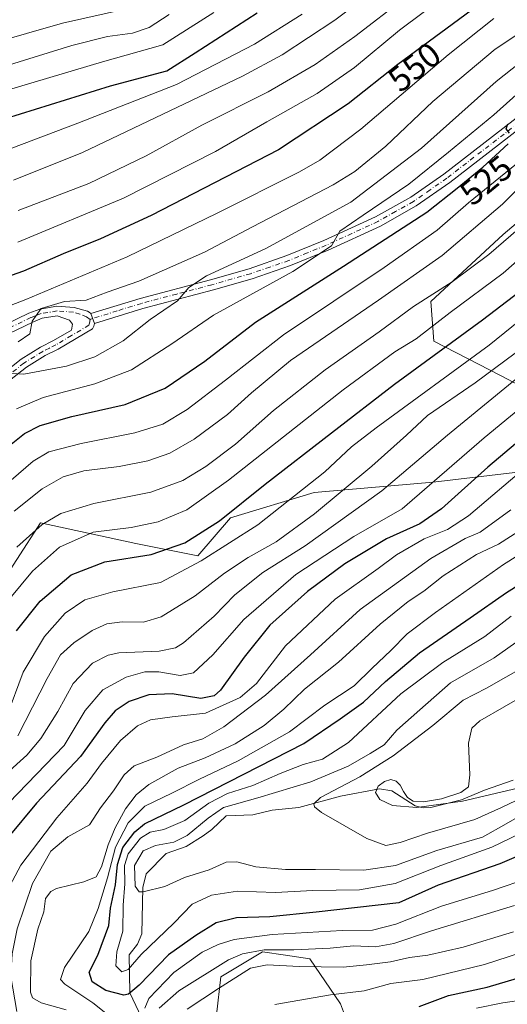
# Model space of a CAD drawing. Units: metres. Extents: x 634213 to 637364, y 4771400 to 4773768.
# Drawn here: x 636568 to 636708, y 4772351 to 4772634 of the extents above; entities that cross this region are included whole.
import ezdxf
from ezdxf.enums import TextEntityAlignment as Align

# ---------------------------------------------------------------- set-up
doc = ezdxf.new("R2010")
doc.units = ezdxf.units.M
doc.header["$MEASUREMENT"] = 0
doc.linetypes.add('DGN Style 4', pattern=[2.6384748266838614, 1.318413404963828, -0.6592067024819142, 0.001648016756204785, -0.6592067024819142])
for name, color, linetype, lineweight in [('Arbolado forestal CxS', 92, 'Continuous', 0), ('Corriente natural lineal', 142, 'Continuous', 13), ('Curva de nivel maestra', 30, 'Continuous', 30), ('Curva de nivel normal', 30, 'Continuous', 0), ('Pastizal CxS', 92, 'Continuous', 0), ('Pista no pavimentada Cxs', 111, 'Continuous', 0), ('Pista no pavimentada eje', 91, 'DGN Style 4', 0), ('Pista pavimentada Cxs', 135, 'Continuous', 0), ('Pista pavimentada eje', 135, 'DGN Style 4', 0), ('Rótulo de curva de nivel directora', 7, 'Continuous', 0)]:
    doc.layers.add(name, color=color, linetype=linetype, lineweight=lineweight)
doc.styles.add('Style-Arial', font='txt')

msp = doc.modelspace()

# ---------------------------------------------------------------- linework, layer by layer
at = {"layer": 'Arbolado forestal CxS', "color": 92, "linetype": 'Continuous', "lineweight": 0}
for points in [[(636721.2594999997, 4772523.6173, 478.0430000000051), (636705.8953, 4772531.663899999, 489.8168000000006), (636686.6923000002, 4772541.5635, 503.7244999999967), (636685.9105000002, 4772552.9737, 510.4714999999997), (636706.6475000001, 4772572.280300001, 512.037599999996), (636728.0368999997, 4772590.3259, 511.6159999999945)], [(636728.0368999997, 4772590.3259, 511.6159999999945), (636706.6475000001, 4772572.280300001, 512.037599999996), (636685.9105000002, 4772552.9737, 510.4714999999997), (636686.6923000002, 4772541.5635, 503.7244999999967), (636705.8953, 4772531.663899999, 489.8168000000006), (636721.2594999997, 4772523.6173, 478.0430000000051)], [(636275.0856999997, 4772457.4913, 576.2030999999988), (636308.0078999996, 4772468.7093, 571.1209999999992), (636318.4379000004, 4772472.813300001, 569.4483999999939), (636326.3558999998, 4772475.928900001, 568.1613000000071), (636330.9929000001, 4772461.396500001, 558.7305999999953), (636352.6089000005, 4772461.6799, 550.0869999999995), (636384.1781000001, 4772479.2249, 550.1135000000068), (636416.3504999997, 4772499.316099999, 549.5856000000058), (636449.2237, 4772514.339299999, 548.5506000000023), (636458.6467000004, 4772523.346100001, 556.0139000000054), (636467.8154999996, 4772502.5285, 543.2314999999944), (636479.5264999997, 4772481.744700001, 527.4483000000037), (636496.2512999997, 4772466.7371, 518.1496999999945), (636518.6253000004, 4772457.5123, 514.7890000000043), (636542.7843000004, 4772457.830499999, 512.3699999999953), (636559.8207, 4772468.2051, 508.7116999999998), (636573.5396999996, 4772489.321699999, 512.2443000000058), (636600.9587000003, 4772483.3369, 503.5396999999939), (636618.8086999999, 4772479.7643, 497.9193999999989), (636628.2078999998, 4772490.672900001, 500.8830000000017), (636652.2768999999, 4772497.9683, 494.6883999999991), (636686.5761000002, 4772500.9551, 481.4949000000051), (636710.0670999996, 4772503.8015, 472.1088000000018)], [(636710.0670999996, 4772503.8015, 472.1088000000018), (636686.5761000002, 4772500.9551, 481.4949000000051), (636652.2768999999, 4772497.9683, 494.6883999999991), (636628.2078999998, 4772490.672900001, 500.8830000000017), (636618.8086999999, 4772479.7643, 497.9193999999989), (636600.9587000003, 4772483.3369, 503.5396999999939), (636573.5396999996, 4772489.321699999, 512.2443000000058), (636559.8207, 4772468.2051, 508.7116999999998), (636542.7843000004, 4772457.830499999, 512.3699999999953), (636518.6253000004, 4772457.5123, 514.7890000000043), (636496.2512999997, 4772466.7371, 518.1496999999945), (636479.5264999997, 4772481.744700001, 527.4483000000037), (636467.8154999996, 4772502.5285, 543.2314999999944), (636458.6467000004, 4772523.346100001, 556.0139000000054), (636449.2237, 4772514.339299999, 548.5506000000023), (636416.3504999997, 4772499.316099999, 549.5856000000058), (636384.1781000001, 4772479.2249, 550.1135000000068), (636352.6089000005, 4772461.6799, 550.0869999999995), (636330.9929000001, 4772461.396500001, 558.7305999999953), (636326.3558999998, 4772475.928900001, 568.1613000000071), (636318.4379000004, 4772472.813300001, 569.4483999999939), (636308.0078999996, 4772468.7093, 571.1209999999992), (636275.0856999997, 4772457.4913, 576.2030999999988)], [(636685.8280999997, 4772265.2017, 513.482799999998), (636705.2105, 4772279.212300001, 513.5742000000029), (636720.9967, 4772289.366900001, 512.9127000000008), (636731.1586999996, 4772296.606500001, 511.6407999999938), (636743.0267000003, 4772313.258300001, 505.7023999999947), (636752.9068999998, 4772336.2293, 496.4615000000049), (636741.2938999999, 4772340.139699999, 492.1119000000036), (636717.9159000004, 4772337.6735, 488.0748000000021), (636698.8998999996, 4772332.982899999, 486.7700000000041), (636677.3806999996, 4772325.0865, 485.7679999999964), (636666.4666999998, 4772333.192100001, 480.8619999999937), (636659.8819000004, 4772350.8715, 470.3779000000068), (636651.0861000001, 4772363.8369, 460.1915000000009), (636644.0689000003, 4772364.8477, 458.858699999997), (636637.4358999999, 4772365.803300001, 456.7320999999939), (636625.4448999995, 4772358.6669, 461.3010000000068), (636622.8947000002, 4772336.758500001, 472.3190999999933), (636617.7805000005, 4772311.616699999, 477.7482000000019), (636610.3872999996, 4772293.1195, 482.2122999999993), (636597.8580999998, 4772278.3629, 483.3083999999944), (636568.8649000004, 4772258.3135, 486.6833000000043), (636531.0027000001, 4772235.6107, 485.3393000000069), (636492.9945, 4772224.3267, 479.2970999999961)], [(636666.4666999998, 4772333.192100001, 480.8619999999937), (636659.8819000004, 4772350.8715, 470.3779000000068), (636651.0861000001, 4772363.8369, 460.1915000000009), (636644.0689000003, 4772364.8477, 458.858699999997), (636637.4358999999, 4772365.803300001, 456.7320999999939), (636625.4448999995, 4772358.6669, 461.3010000000068), (636622.8947000002, 4772336.758500001, 472.3190999999933)]]:
    msp.add_polyline3d(points, dxfattribs=at)
at = {"layer": 'Corriente natural lineal', "color": 142, "linetype": 'Continuous', "lineweight": 13}
msp.add_polyline3d([(636603.4074999997, 4772345.159399999, 452.4562000000006), (636599.1763000004, 4772354.0726, 447.9266000000061), (636599, 4772365, 443.3450000000012), (636601.4342, 4772368.033600001, 441.8123000000051), (636602.6842999998, 4772371.056600001, 440.985799999995), (636602.9709000001, 4772384.336800001, 438.7930999999954), (636603.8883999997, 4772388.271199999, 438.6037000000069), (636609.7109000003, 4772394.0801, 438.5013000000035), (636615.4187000003, 4772396.158299999, 438.0636999999988), (636620.2937000003, 4772399.1742, 438.2111000000005), (636622.7976000002, 4772401.009, 438.0573000000004), (636627, 4772405, 438.6089999999967), (636634.5867999997, 4772405.225099999, 436.0656000000017), (636640.1701999997, 4772406.5897, 435.3107000000019), (636647.8361999998, 4772407.399, 435.8625999999931), (636659.8651999999, 4772410.578299999, 435.3125), (636671.0784999998, 4772412.6998, 431.9404000000068), (636674.6742000004, 4772412.1753, 429.8111000000063), (636681.3322999999, 4772407.8092, 428.1376000000019), (636683.7029999997, 4772407.295600001, 428.3077000000048), (636685.8479000004, 4772407.358899999, 428.5553999999975), (636694.7386999996, 4772409.5658, 428.3766000000033), (636701.2739000004, 4772412.3552, 426.3567999999942), (636709.6162, 4772415.182700001, 425.4446000000025)], dxfattribs=at)
at = {"layer": 'Curva de nivel maestra', "color": 30, "linetype": 'Continuous', "lineweight": 30, "flags": 128}
for points, elevation in [([(636701.0899999999, 4772639.440099999), (636676.3799999999, 4772621.1801), (636662.0700000003, 4772609.850099999), (636641.9800000006, 4772596.6501), (636605.3399999999, 4772577.700099999), (636590.75, 4772571.0001), (636580.0599999997, 4772566.6801), (636568.6399999997, 4772561.6801), (636557.8200000003, 4772557.9901)], 550), ([(636554.7100000001, 4772602.9001), (636593.7000000002, 4772615.0601), (636609.8700000001, 4772619.340100001), (636618.0599999997, 4772624.5001), (636635.8700000001, 4772636.0001)], 575), ([(636708.4800000006, 4772601.4301), (636707.5300000003, 4772602.6501), (636708.0499999998, 4772604.0701)], 525), ([(636562.6600000003, 4772509.9901), (636568.9199999999, 4772514.970100001), (636573.4500000002, 4772517.3101), (636582.4800000006, 4772519.850099999), (636597.8799999999, 4772523.370100001), (636609.4400000004, 4772527.9901), (636620.8399999999, 4772535.7601), (636635.3799999999, 4772547.020099999), (636660.7000000002, 4772563.100099999), (636684.7199999997, 4772578.710100001), (636693.4299999997, 4772585.590100001), (636700.8200000003, 4772591.610099999), (636708.1600000003, 4772598.3301)], 525), ([(636566.6399999997, 4772458.1801), (636573.4299999997, 4772466.770099999), (636582.3499999996, 4772474.3301), (636592.0300000003, 4772478.0101), (636605.3700000001, 4772480.170100001), (636615.0300000003, 4772483.540100001), (636624.9900000002, 4772489.8201), (636638.1900000004, 4772500.4001), (636657.3200000003, 4772515.140100001), (636675.3700000001, 4772529.210100001), (636700.75, 4772547.6601), (636718.5700000003, 4772561.280099999)], 500), ([(636716.9199999999, 4772517.6501), (636702.2599999999, 4772505.3201), (636688.9199999999, 4772493.3201), (636682.6699999999, 4772488.9901), (636673.1500000004, 4772484.6501), (636661.1200000001, 4772477.460100001), (636650.3200000003, 4772469.530099999), (636639.5099999999, 4772459.790100001), (636632.1200000001, 4772450.6501), (636625.3099999997, 4772441.090100001), (636623.5099999999, 4772439.450099999), (636619.7000000002, 4772438.720100001), (636611.3700000001, 4772440.050100001), (636604.7000000002, 4772439.770099999), (636599.0300000003, 4772437.880100001), (636595.0300000003, 4772435.1601), (636592.0300000003, 4772431.720100001), (636585.0499999998, 4772422.0101), (636572.3600000005, 4772408.5801), (636564.4100000003, 4772398.9901)], 475), ([(636722.9400000004, 4772398.5001), (636705.7599999999, 4772391.120100001), (636688.0099999999, 4772384.9901), (636676.7000000002, 4772379.9301), (636652.8899999997, 4772377.270099999), (636639.54, 4772375.890100001), (636629.9600000001, 4772375.5801), (636624.0300000003, 4772374.190099999), (636618.2599999999, 4772370.5101), (636610.3700000001, 4772365.0101), (636601.9400000004, 4772356.2501), (636598.8700000001, 4772353.630100001), (636597.54, 4772353.380100001), (636592.3300000001, 4772354.7401), (636588.3799999999, 4772357.200099999), (636587.4800000006, 4772359.960100001), (636590.04, 4772364.870100001), (636593.1699999999, 4772373.420100001), (636593.6699999999, 4772378.370100001), (636595.0700000003, 4772385.0801), (636595.6799999997, 4772390.940099999), (636597.25, 4772395.8101), (636600.6799999997, 4772400.4101), (636603.4299999997, 4772402.710100001), (636614.7599999999, 4772408.120100001), (636649.2699999996, 4772425.7401), (636659.79, 4772432.920100001), (636666.4800000006, 4772437.700099999), (636672.8099999997, 4772443.6601), (636682.6399999997, 4772451.880100001), (636697.2300000006, 4772461.9101), (636707.6399999997, 4772469.220100001), (636720.0300000003, 4772476.9901)], 450), ([(636682.4900000002, 4772350.100099999), (636690.9500000002, 4772353.2501), (636702.0499999998, 4772355.690099999), (636718.6200000001, 4772360.5601)], 475)]:
    msp.add_lwpolyline(points, dxfattribs=dict(at, elevation=elevation))
at = {"layer": 'Curva de nivel normal', "color": 30, "linetype": 'Continuous', "lineweight": 0, "flags": 128}
for points, elevation in [([(636565.7599999999, 4772587.91), (636585.6200000001, 4772595.850000001), (636631.6500000004, 4772617.789999999), (636643.0700000003, 4772623.960000001), (636658.2599999999, 4772633.9), (636677.5899999999, 4772648.640000001)], 565), ([(636566.9699999997, 4772570.029999999), (636597.3700000001, 4772582.75), (636623.8700000001, 4772596.130000001), (636638.6900000004, 4772604.680000001), (636653.1799999997, 4772612.82), (636663.8499999996, 4772620.32), (636676.8099999997, 4772631.039999999), (636690.4800000006, 4772641.32)], 555), ([(636567.0800000001, 4772579.199999999), (636587.4400000004, 4772586.91), (636603.9699999997, 4772594.91), (636619.9299999997, 4772603.730000001), (636639.0899999999, 4772613.289999999), (636652.5899999999, 4772621.189999999), (636663.9500000002, 4772629.189999999), (636678.4800000006, 4772640.449999999)], 560), ([(636558.9900000002, 4772627.08), (636579.8099999997, 4772633.07), (636597.3700000001, 4772636.980000001)], 590), ([(636623.3700000001, 4772636.109999999), (636608.7000000002, 4772626.83), (636591.3700000001, 4772621.960000001), (636543.8600000005, 4772607.800000001), (636532.6399999997, 4772603.600000001), (636526.8600000005, 4772600.52), (636521.7100000001, 4772595.439999999), (636511.8499999996, 4772583.01), (636498.9400000004, 4772570.77), (636489.7599999999, 4772564.42), (636477.1299999999, 4772559.609999999), (636458.8499999996, 4772556.210000001), (636439.7999999998, 4772554.08), (636429.2999999998, 4772551.33), (636422.0700000003, 4772547.07), (636412.3200000003, 4772539.91), (636399.7999999998, 4772533.439999999), (636384.2100000001, 4772527.210000001), (636343.5999999996, 4772508.890000001), (636321.04, 4772495.92), (636312.2000000002, 4772489.619999999), (636298.9500000002, 4772480.59), (636288.9400000004, 4772475.15), (636281.3200000003, 4772470.26)], 580), ([(636704.0199999996, 4772634.380000001), (636690.8799999999, 4772623.939999999), (636665.6799999997, 4772602.600000001), (636653.8899999997, 4772593.67), (636648.1100000005, 4772590.25), (636624.3399999999, 4772578.42), (636598.5, 4772565.850000001), (636569.2699999996, 4772553.539999999), (636558.9800000006, 4772549.58)], 545), ([(636560.4199999999, 4772619.869999999), (636582.5599999997, 4772626.680000001), (636592.75, 4772629.199999999), (636599.9699999997, 4772630.189999999), (636604.7599999999, 4772631.779999999), (636610.5599999997, 4772635.529999999)], 585), ([(636565.2599999999, 4772597.130000001), (636584.2100000001, 4772604.279999999), (636612.6500000004, 4772615.390000001), (636635.1200000001, 4772627.029999999), (636648.8099999997, 4772635.66)], 569.9999999999999), ([(636567.0599999997, 4772541.33), (636570.4199999999, 4772543.65), (636571.0899999999, 4772547.310000001), (636573.7000000002, 4772550.960000001), (636580.3700000001, 4772552.970000001), (636586.7000000002, 4772553.32), (636592.7000000002, 4772555.619999999), (636601.8600000005, 4772558.789999999), (636620.6699999999, 4772567.17), (636634.5300000003, 4772574.430000001), (636657.7599999999, 4772586.529999999), (636663.9600000001, 4772590.42), (636672.9600000001, 4772597.680000001), (636686.4299999997, 4772610.539999999), (636704.3700000001, 4772625.57), (636716.0999999996, 4772633.32)], 539.9999999999999), ([(636563.04, 4772532.439999999), (636568.7000000002, 4772532.029999999), (636581.0300000003, 4772534.359999999), (636589.1799999997, 4772537.07), (636597.3099999997, 4772541.66), (636605.0999999996, 4772547.83), (636612.9299999997, 4772553.119999999), (636616.25, 4772557.01), (636621.2800000003, 4772560.359999999), (636638.3700000001, 4772568.189999999), (636662.8700000001, 4772581.57), (636683.2199999997, 4772597.060000001), (636704.7199999997, 4772616.32), (636716.2199999997, 4772625.359999999)], 535), ([(636566.5599999997, 4772522.109999999), (636574.2699999996, 4772525.369999999), (636589.1699999999, 4772529.289999999), (636599.6900000004, 4772533.350000001), (636611.3300000001, 4772540.82), (636623.3499999996, 4772548.99), (636646.1799999997, 4772561.65), (636657.25, 4772568.99), (636659.6500000004, 4772573.199999999), (636666.3499999996, 4772577.810000001), (636679.5800000001, 4772586.74), (636690.9800000006, 4772595.960000001), (636704.0300000003, 4772606.65), (636713.1600000003, 4772614.880000001)], 530), ([(636563, 4772499.74), (636571.4000000004, 4772507.02), (636575.9199999999, 4772509.699999999), (636585.2300000006, 4772512.130000001), (636600.7000000002, 4772515.130000001), (636608.7599999999, 4772517.710000001), (636615.7000000002, 4772521.9), (636626.8099999997, 4772530.33), (636643.4699999997, 4772543.42), (636672.4800000006, 4772562.74), (636687.7000000002, 4772573.480000001), (636696.7000000002, 4772581.350000001), (636712.0300000003, 4772593.850000001)], 520), ([(636565.9299999997, 4772492.59), (636573.9400000004, 4772499.100000001), (636580.0099999999, 4772502.550000001), (636585.9699999997, 4772504.220000001), (636596.1500000004, 4772505.529999999), (636604.4000000004, 4772507.09), (636610.7000000002, 4772509.310000001), (636617.7000000002, 4772513.369999999), (636627.3399999999, 4772520.49), (636634.25, 4772526.65), (636645.4900000002, 4772536.01), (636670.8499999996, 4772553.380000001), (636689.1399999997, 4772566.210000001), (636706.4600000001, 4772581.01), (636713.0300000003, 4772587.539999999)], 515), ([(636564.6600000003, 4772467.51), (636571.25, 4772475.359999999), (636579, 4772482.310000001), (636588.6699999999, 4772486.640000001), (636599.6100000005, 4772487.930000001), (636607.3399999999, 4772489.609999999), (636615.5899999999, 4772493.039999999), (636627.6699999999, 4772501.51), (636660.6600000003, 4772527.52), (636675.5300000003, 4772538.470000001), (636681.6600000003, 4772542.199999999), (636691.4400000004, 4772549.84), (636706.6500000004, 4772561.16), (636726.4800000006, 4772578.470000001)], 505), ([(636566.7000000002, 4772482.24), (636574.0300000003, 4772488.76), (636579.3700000001, 4772491.970000001), (636588.8499999996, 4772494.810000001), (636605.29, 4772498.140000001), (636614.5199999996, 4772501.42), (636621.1399999997, 4772505.449999999), (636629.6399999997, 4772511.939999999), (636640.6200000001, 4772521.65), (636655.4699999997, 4772533.310000001), (636670.9699999997, 4772544.279999999), (636680.8499999996, 4772551.560000001), (636692.0499999998, 4772558.65), (636702.6100000005, 4772566.52), (636715.2400000002, 4772577.470000001)], 510), ([(636563.7699999996, 4772433.65), (636568.4800000006, 4772446.27), (636574.6299999999, 4772456.550000001), (636580.5800000001, 4772463.300000001), (636586.2300000006, 4772467.109999999), (636594.3300000001, 4772469.449999999), (636608.0199999996, 4772472.119999999), (636619.7800000003, 4772478.310000001), (636636.0300000003, 4772488.680000001), (636655.3700000001, 4772503.970000001), (636663.0300000003, 4772511.180000001), (636670.1200000001, 4772516.619999999), (636702.7000000002, 4772540.380000001), (636740.7400000002, 4772571.230000001)], 495), ([(636566.9699999997, 4772428.029999999), (636575.4199999999, 4772444.5), (636579.3099999997, 4772451.25), (636583.0999999996, 4772454.75), (636588.3700000001, 4772458.32), (636592.6500000004, 4772460.180000001), (636597.04, 4772460.83), (636603.1100000005, 4772460.689999999), (636608.2300000006, 4772462.189999999), (636618.04, 4772468.32), (636626.4400000004, 4772474.83), (636633.3099999997, 4772479.32), (636641.3200000003, 4772483.810000001), (636652.4199999999, 4772491.890000001), (636668.9100000003, 4772505.57), (636678.8700000001, 4772514.539999999), (636684.9100000003, 4772520.119999999), (636698.6100000005, 4772529.600000001), (636712.6900000004, 4772539.980000001)], 490), ([(636552.8899999997, 4772407.430000001), (636569.5300000003, 4772422.4), (636573.5800000001, 4772427.199999999), (636578.54, 4772435.02), (636582.8799999999, 4772443.08), (636588.4400000004, 4772448.850000001), (636593.0099999999, 4772451.230000001), (636596.0999999996, 4772451.880000001), (636607.6399999997, 4772452.32), (636612.4100000003, 4772453.33), (636614.6699999999, 4772454.77), (636623.5, 4772462.449999999), (636629.4800000006, 4772468.52), (636637.5, 4772474.949999999), (636649.6600000003, 4772482.630000001), (636671.7800000003, 4772498.480000001), (636690.6900000004, 4772514.52), (636713.0700000003, 4772532.859999999)], 485), ([(636561.6399999997, 4772405.9), (636580.2999999998, 4772425.24), (636586.4000000004, 4772435.26), (636591.4800000006, 4772441.180000001), (636598.1399999997, 4772444.859999999), (636603.5099999999, 4772446.4), (636607.5800000001, 4772446.42), (636613.75, 4772445.369999999), (636617.5599999997, 4772446.119999999), (636623.0800000001, 4772451.310000001), (636632.0300000003, 4772461.5), (636647.0300000003, 4772474.4), (636663.6600000003, 4772485.34), (636677.6600000003, 4772493.32), (636701.2400000002, 4772513.77), (636725.5999999996, 4772533.77)], 480), ([(636713.9299999997, 4772505.84), (636696.6799999997, 4772491.32), (636690.6600000003, 4772487.32), (636683.9400000004, 4772484.67), (636675.9800000006, 4772480.07), (636670.6699999999, 4772476.16), (636658.3600000005, 4772467.27), (636644.0300000003, 4772453.880000001), (636635.7000000002, 4772443.08), (636631.0300000003, 4772438.970000001), (636621.0300000003, 4772434.480000001), (636611.3700000001, 4772433.439999999), (636605.2100000001, 4772432.550000001), (636601.4299999997, 4772430.859999999), (636596.5499999998, 4772426.65), (636591.1100000005, 4772419.99), (636586.9100000003, 4772414.32), (636578.2400000002, 4772404.42), (636567.8399999999, 4772390.730000001), (636562.2000000002, 4772380.09), (636559.8799999999, 4772373.32), (636558.0599999997, 4772364.32), (636558.4299999997, 4772346.939999999)], 470), ([(636566.7199999997, 4772348.680000001), (636564.9400000004, 4772358.74), (636565.3499999996, 4772365.300000001), (636566.7999999998, 4772372.470000001), (636571.1699999999, 4772385.449999999), (636576.5300000003, 4772394.779999999), (636581.3700000001, 4772398.939999999), (636587.6299999999, 4772402.390000001), (636590.7599999999, 4772407.230000001), (636594.4800000006, 4772412.180000001), (636597.5599999997, 4772416.779999999), (636600.5, 4772419.350000001), (636606.9600000001, 4772421.890000001), (636614.7199999997, 4772425.380000001), (636620.2000000002, 4772427.15), (636626.2800000003, 4772430.58), (636638.2599999999, 4772439.65), (636651.25, 4772451.32), (636665.5599999997, 4772464.32), (636685.8799999999, 4772478.99), (636695.7999999998, 4772484.74), (636700.0800000001, 4772486.640000001), (636708.8899999997, 4772493.060000001)], 465), ([(636580.9400000004, 4772349.180000001), (636573.6699999999, 4772351.119999999), (636571.1799999997, 4772352.640000001), (636570.6100000005, 4772354.25), (636570.7199999997, 4772363.230000001), (636572.7800000003, 4772372.32), (636574.5, 4772377.32), (636574.9900000002, 4772381.15), (636576.4400000004, 4772383.24), (636578.1299999999, 4772384.100000001), (636586, 4772385.949999999), (636589.54, 4772387.439999999), (636591.0999999996, 4772390.32), (636592.9900000002, 4772396.609999999), (636594.9699999997, 4772401.49), (636597.9600000001, 4772406.939999999), (636601.0499999998, 4772410.99), (636604.7300000006, 4772413.99), (636613.1299999999, 4772418.65), (636620.9500000002, 4772421.65), (636629.5, 4772425.65), (636637.9299999997, 4772430.99), (636643.5999999996, 4772435.640000001), (636649.5099999999, 4772441.380000001), (636659.2999999998, 4772449.16), (636671.3200000003, 4772460.119999999), (636679.3799999999, 4772466.65), (636683.8399999999, 4772469.65), (636689.4400000004, 4772473.99), (636699.0499999998, 4772480.199999999), (636705.3099999997, 4772483.180000001), (636715.7000000002, 4772489.730000001)], 460), ([(636729.7100000001, 4772491.67), (636706.8200000003, 4772477.32), (636687.2000000002, 4772463.480000001), (636679.0300000003, 4772457.359999999), (636674.3700000001, 4772452.58), (636669.0300000003, 4772447.460000001), (636663.7699999996, 4772442.380000001), (636655.3099999997, 4772436.84), (636645.2000000002, 4772429.100000001), (636630.4299999997, 4772420.75), (636619.29, 4772415.539999999), (636611.3099999997, 4772411.449999999), (636603.5199999996, 4772407.76), (636598.7000000002, 4772403), (636595.1100000005, 4772395.939999999), (636592.8099999997, 4772387.140000001), (636590.0599999997, 4772378.32), (636587.4000000004, 4772371.66), (636580.4500000002, 4772361.350000001), (636579.2999999998, 4772357.83), (636580.5099999999, 4772356.49), (636588.5300000003, 4772351.16), (636593.7400000002, 4772347.02)], 455), ([(636739.3899999997, 4772413.32), (636703.4600000001, 4772395.91), (636688.7599999999, 4772390.66), (636675.6299999999, 4772385.470000001), (636665.3700000001, 4772383.710000001), (636651.8899999997, 4772383.480000001), (636641.2000000002, 4772382.890000001), (636630.1699999999, 4772383.300000001), (636622.7699999996, 4772382.17), (636617.1699999999, 4772379.51), (636611.9299999997, 4772374.119999999), (636602.5099999999, 4772365.02), (636598.75, 4772360.76), (636596.9100000003, 4772360.029999999), (636595.1600000003, 4772361.779999999), (636595.4400000004, 4772365.859999999), (636597.2400000002, 4772371.76), (636597.3499999996, 4772379.230000001), (636597.7800000003, 4772385.380000001), (636597.7000000002, 4772390.65), (636598.7699999996, 4772394.01), (636602.2699999996, 4772398.560000001), (636605.0300000003, 4772400.220000001), (636609.0300000003, 4772401.029999999), (636615.0099999999, 4772403.630000001), (636621.9500000002, 4772408.609999999), (636627.3399999999, 4772411.42), (636634.6699999999, 4772413.699999999), (636642.4600000001, 4772417.180000001), (636649.1100000005, 4772419.699999999), (636654.6699999999, 4772421.230000001), (636662.1799999997, 4772426.060000001), (636677.2400000002, 4772440.039999999), (636689.3700000001, 4772449.060000001), (636701.3700000001, 4772456.600000001), (636709, 4772462.4)], 445), ([(636715.2699999996, 4772407.09), (636707.5899999999, 4772402.710000001), (636700.75, 4772398.789999999), (636687.5700000003, 4772395), (636675.7100000001, 4772390.720000001), (636666.54, 4772389.34), (636652.6600000003, 4772389.57), (636644.0300000003, 4772389.560000001), (636635.5, 4772390.300000001), (636630.0199999996, 4772391.77), (636627, 4772391.630000001), (636622.0999999996, 4772389.470000001), (636615, 4772387.189999999), (636609.2999999998, 4772384.640000001), (636603.0700000003, 4772383.07), (636601.8799999999, 4772383.100000001), (636600.7800000003, 4772384.689999999), (636600.5700000003, 4772390.689999999), (636603.0800000001, 4772394.859999999), (636606.5800000001, 4772396.470000001), (636611.8600000005, 4772397.369999999), (636615.6900000004, 4772399.33), (636621.7300000006, 4772404.32), (636626.1399999997, 4772407.41), (636636.0599999997, 4772410.100000001), (636651.3700000001, 4772414.720000001), (636662.0300000003, 4772419.220000001), (636668.3700000001, 4772422.890000001), (636672.4600000001, 4772425.439999999), (636676.0800000001, 4772429.57), (636682.6799999997, 4772435.51), (636691.54, 4772443.279999999), (636704.1399999997, 4772450.4), (636712.0099999999, 4772455.949999999)], 440), ([(636714.5, 4772411.32), (636706.2199999997, 4772407.4), (636698.5499999998, 4772403.930000001), (636684.9199999999, 4772399.970000001), (636677.0899999999, 4772397.34), (636672.9500000002, 4772396.460000001), (636667.4299999997, 4772398.460000001), (636654.3899999997, 4772405.9), (636652.3899999997, 4772407.600000001), (636652.1699999999, 4772408.460000001), (636654.1500000004, 4772410.199999999), (636665.4500000002, 4772416.15), (636675.0499999998, 4772422.199999999), (636686.4199999999, 4772430.99), (636695.1399999997, 4772438.27), (636701.8799999999, 4772441.74), (636713.0300000003, 4772448.039999999)], 435), ([(636710.9400000004, 4772412.92), (636694.9400000004, 4772409.220000001), (636681.8200000003, 4772407.4), (636674.7999999998, 4772407.91), (636671.1600000003, 4772409.66), (636669.9199999999, 4772411.66), (636670.7199999997, 4772413.51), (636672.54, 4772414.880000001), (636674.3799999999, 4772415.390000001), (636675.8600000005, 4772414.980000001), (636677, 4772413.77), (636678, 4772411.99), (636679.1600000003, 4772410.230000001), (636680.8099999997, 4772409.16), (636683.7999999998, 4772409.01), (636688.9699999997, 4772409.890000001), (636694.4900000002, 4772411.65), (636696.6799999997, 4772413.279999999), (636697.1200000001, 4772416.75), (636696.7599999999, 4772425.890000001), (636697.6699999999, 4772430.210000001), (636700.0199999996, 4772432.32), (636713.9699999997, 4772440.32)], 430), ([(636603.5099999999, 4772349.66), (636604.6799999997, 4772352.380000001), (636611.8499999996, 4772359.9), (636620.0499999998, 4772365.720000001), (636624.6100000005, 4772367.960000001), (636629.2400000002, 4772369.41), (636640.1900000004, 4772370.810000001), (636660.3899999997, 4772372.01), (636669.1100000005, 4772372.060000001), (636675.8300000001, 4772373.789999999), (636688.9600000001, 4772378.99), (636703.6699999999, 4772383.460000001), (636714.25, 4772387.100000001)], 455), ([(636709.9699999997, 4772379.180000001), (636686.1100000005, 4772371.880000001), (636675.2400000002, 4772368.220000001), (636669.9000000004, 4772367.27), (636663.5800000001, 4772367.539999999), (636656.9199999999, 4772366.869999999), (636646.4000000004, 4772366.359999999), (636637.8600000005, 4772366.390000001), (636631.7000000002, 4772365.25), (636627.6399999997, 4772363.550000001), (636613.29, 4772354.65), (636607.6799999997, 4772349.630000001)], 460), ([(636709.7000000002, 4772371.560000001), (636695.2199999997, 4772367.180000001), (636685, 4772364.890000001), (636679.7100000001, 4772364.24), (636674.2400000002, 4772362.980000001), (636667.3600000005, 4772362.130000001), (636660.6799999997, 4772361.449999999), (636647.9900000002, 4772361.609999999), (636638.7599999999, 4772362.09), (636633.9900000002, 4772361.16), (636624.7000000002, 4772355.24), (636615.7100000001, 4772349.380000001)], 465), ([(636640.9400000004, 4772350.640000001), (636657, 4772353.430000001), (636666.7000000002, 4772354.609999999), (636674.3700000001, 4772356.730000001), (636683.5999999996, 4772357.869999999), (636701.3200000003, 4772362.180000001), (636711.6900000004, 4772365.57)], 470), ([(636713.1799999997, 4772352.140000001), (636706.5599999997, 4772351.180000001), (636698.9800000006, 4772349.66)], 480)]:
    msp.add_lwpolyline(points, dxfattribs=dict(at, elevation=elevation))
at = {"layer": 'Pastizal CxS', "color": 92, "linetype": 'Continuous', "lineweight": 0}
for points in [[(636728.0368999997, 4772590.3259, 511.6159999999945), (636706.6475000001, 4772572.280300001, 512.037599999996), (636685.9105000002, 4772552.9737, 510.4714999999997), (636686.6923000002, 4772541.5635, 503.7244999999967), (636705.8953, 4772531.663899999, 489.8168000000006), (636721.2594999997, 4772523.6173, 478.0430000000051)], [(636728.0368999997, 4772590.3259, 511.6159999999945), (636706.6475000001, 4772572.280300001, 512.037599999996), (636685.9105000002, 4772552.9737, 510.4714999999997), (636686.6923000002, 4772541.5635, 503.7244999999967), (636705.8953, 4772531.663899999, 489.8168000000006), (636721.2594999997, 4772523.6173, 478.0430000000051)], [(636710.0670999996, 4772503.8015, 472.1088000000018), (636686.5761000002, 4772500.9551, 481.4949000000051), (636652.2768999999, 4772497.9683, 494.6883999999991), (636628.2078999998, 4772490.672900001, 500.8830000000017), (636618.8086999999, 4772479.7643, 497.9193999999989), (636600.9587000003, 4772483.3369, 503.5396999999939), (636573.5396999996, 4772489.321699999, 512.2443000000058), (636559.8207, 4772468.2051, 508.7116999999998), (636542.7843000004, 4772457.830499999, 512.3699999999953), (636518.6253000004, 4772457.5123, 514.7890000000043), (636496.2512999997, 4772466.7371, 518.1496999999945), (636479.5264999997, 4772481.744700001, 527.4483000000037), (636467.8154999996, 4772502.5285, 543.2314999999944), (636458.6467000004, 4772523.346100001, 556.0139000000054), (636449.2237, 4772514.339299999, 548.5506000000023), (636416.3504999997, 4772499.316099999, 549.5856000000058), (636384.1781000001, 4772479.2249, 550.1135000000068), (636352.6089000005, 4772461.6799, 550.0869999999995), (636330.9929000001, 4772461.396500001, 558.7305999999953), (636326.3558999998, 4772475.928900001, 568.1613000000071), (636318.4379000004, 4772472.813300001, 569.4483999999939), (636308.0078999996, 4772468.7093, 571.1209999999992), (636275.0856999997, 4772457.4913, 576.2030999999988)], [(636710.0670999996, 4772503.8015, 472.1088000000018), (636686.5761000002, 4772500.9551, 481.4949000000051), (636652.2768999999, 4772497.9683, 494.6883999999991), (636628.2078999998, 4772490.672900001, 500.8830000000017), (636618.8086999999, 4772479.7643, 497.9193999999989), (636600.9587000003, 4772483.3369, 503.5396999999939), (636573.5396999996, 4772489.321699999, 512.2443000000058), (636559.8207, 4772468.2051, 508.7116999999998), (636542.7843000004, 4772457.830499999, 512.3699999999953), (636518.6253000004, 4772457.5123, 514.7890000000043), (636496.2512999997, 4772466.7371, 518.1496999999945), (636479.5264999997, 4772481.744700001, 527.4483000000037), (636467.8154999996, 4772502.5285, 543.2314999999944), (636458.6467000004, 4772523.346100001, 556.0139000000054), (636449.2237, 4772514.339299999, 548.5506000000023), (636416.3504999997, 4772499.316099999, 549.5856000000058), (636384.1781000001, 4772479.2249, 550.1135000000068), (636352.6089000005, 4772461.6799, 550.0869999999995), (636330.9929000001, 4772461.396500001, 558.7305999999953), (636326.3558999998, 4772475.928900001, 568.1613000000071), (636318.4379000004, 4772472.813300001, 569.4483999999939), (636308.0078999996, 4772468.7093, 571.1209999999992), (636275.0856999997, 4772457.4913, 576.2030999999988)], [(636685.8280999997, 4772265.2017, 513.482799999998), (636705.2105, 4772279.212300001, 513.5742000000029), (636720.9967, 4772289.366900001, 512.9127000000008), (636731.1586999996, 4772296.606500001, 511.6407999999938), (636743.0267000003, 4772313.258300001, 505.7023999999947), (636752.9068999998, 4772336.2293, 496.4615000000049), (636741.2938999999, 4772340.139699999, 492.1119000000036), (636717.9159000004, 4772337.6735, 488.0748000000021), (636698.8998999996, 4772332.982899999, 486.7700000000041), (636677.3806999996, 4772325.0865, 485.7679999999964), (636666.4666999998, 4772333.192100001, 480.8619999999937), (636659.8819000004, 4772350.8715, 470.3779000000068), (636651.0861000001, 4772363.8369, 460.1915000000009), (636644.0689000003, 4772364.8477, 458.858699999997), (636637.4358999999, 4772365.803300001, 456.7320999999939), (636625.4448999995, 4772358.6669, 461.3010000000068), (636622.8947000002, 4772336.758500001, 472.3190999999933), (636617.7805000005, 4772311.616699999, 477.7482000000019), (636610.3872999996, 4772293.1195, 482.2122999999993), (636597.8580999998, 4772278.3629, 483.3083999999944), (636568.8649000004, 4772258.3135, 486.6833000000043), (636531.0027000001, 4772235.6107, 485.3393000000069), (636492.9945, 4772224.3267, 479.2970999999961)], [(636622.8947000002, 4772336.758500001, 472.3190999999933), (636625.4448999995, 4772358.6669, 461.3010000000068), (636637.4358999999, 4772365.803300001, 456.7320999999939), (636644.0689000003, 4772364.8477, 458.858699999997), (636651.0861000001, 4772363.8369, 460.1915000000009), (636659.8819000004, 4772350.8715, 470.3779000000068), (636666.4666999998, 4772333.192100001, 480.8619999999937)]]:
    msp.add_polyline3d(points, dxfattribs=at)
at = {"layer": 'Pista no pavimentada Cxs', "color": 111, "linetype": 'Continuous', "lineweight": 0, "extrusion": (0.1063727627272118, -0.2951322729189013, 0.9495166016618686), "elevation": -1340305.73767391, "flags": 128}
msp.add_lwpolyline([(2217117.362426186, 4058379.521297984), (2217117.362426186, 4058376.353153856)], dxfattribs=at)
at = {"layer": 'Pista no pavimentada Cxs', "color": 111, "linetype": 'Continuous', "lineweight": 0}
for points in [[(636802.7801000001, 4772639.9001, 516.527700000006), (636794.3101000005, 4772634.0101, 516.4986000000063), (636788.8400999998, 4772631.050100001, 515.6584000000003), (636766.7301000003, 4772622.4801, 517.7514999999985), (636753.9301000005, 4772619.030099999, 519.379700000005), (636743.3300999999, 4772616.670100001, 520.7981), (636731.7701000003, 4772613.5601, 522.5571999999956), (636725.5900999998, 4772611.340100001, 523.0192999999999), (636721.7600999996, 4772609.530099999, 523.6622999999963), (636714.3000999996, 4772604.920100001, 524.5332999999955), (636691.3400999998, 4772587.2301, 526.4060000000027), (636681.6700999998, 4772580.4801, 527.1950999999972), (636671.3400999998, 4772574.670100001, 528.2356), (636656.2901, 4772567.7601, 530.1475000000064), (636645.4801000003, 4772563.360099999, 531.5944000000018), (636634.4401000004, 4772559.540100001, 532.9777999999933), (636623.2600999996, 4772556.3301, 533.874299999996), (636602.9700999996, 4772551.0001, 537.0296999999991), (636589.0201000003, 4772546.6601, 538.2453999999998)], [(636588.0000999998, 4772549.4901, 539.2393000000011), (636602.1501000002, 4772553.880100001, 538.1331000000064), (636622.4600999998, 4772559.2301, 535.2801999999938), (636633.5401, 4772562.4101, 533.7197000000015), (636644.4301000005, 4772566.170100001, 532.8803999999947), (636655.1001000004, 4772570.520099999, 531.6530000000057), (636669.9801000003, 4772577.340100001, 529.5206000000035), (636680.0701000001, 4772583.030099999, 528.587400000004), (636689.5701000001, 4772589.6501, 527.8942999999999), (636712.5900999998, 4772607.390100001, 525.2274999999936), (636720.3300999999, 4772612.1801, 524.5512000000017), (636724.4401000004, 4772614.110099999, 524.6110999999946), (636730.8701, 4772616.420100001, 523.8132000000041), (636742.6101000002, 4772619.590100001, 522.2168999999994), (636753.2100999998, 4772621.940099999, 520.2020000000048), (636765.7901, 4772625.340100001, 518.9747000000061), (636787.5800999999, 4772633.780099999, 516.0187000000005), (636792.7301000003, 4772636.5701, 515.7645000000048)], [(636714.3000999996, 4772604.920100001, 524.5332999999955), (636691.3400999998, 4772587.2301, 526.4060000000027), (636681.6700999998, 4772580.4801, 527.1950999999972), (636671.3400999998, 4772574.670100001, 528.2356), (636656.2901, 4772567.7601, 530.1475000000064), (636645.4801000003, 4772563.360099999, 531.5944000000018), (636634.4401000004, 4772559.540100001, 532.9777999999933), (636623.2600999996, 4772556.3301, 533.874299999996), (636602.9700999996, 4772551.0001, 537.0296999999991), (636589.0201000003, 4772546.6601, 538.2453999999998), (636588.0000999998, 4772549.4901, 539.2393000000011), (636602.1501000002, 4772553.880100001, 538.1331000000064), (636622.4600999998, 4772559.2301, 535.2801999999938), (636633.5401, 4772562.4101, 533.7197000000015), (636644.4301000005, 4772566.170100001, 532.8803999999947), (636655.1001000004, 4772570.520099999, 531.6530000000057), (636669.9801000003, 4772577.340100001, 529.5206000000035), (636680.0701000001, 4772583.030099999, 528.587400000004), (636689.5701000001, 4772589.6501, 527.8942999999999), (636712.5900999998, 4772607.390100001, 525.2274999999936)]]:
    msp.add_polyline3d(points, dxfattribs=at)
at = {"layer": 'Pista no pavimentada eje', "color": 91, "linetype": 'DGN Style 4', "lineweight": 0}
msp.add_polyline3d([(636713.4451000001, 4772606.155099999, 524.8880000000064), (636690.4550999999, 4772588.440099999, 527.0574999999953), (636685.7050999999, 4772585.130100001, 527.5982999999978), (636680.8701, 4772581.755100001, 527.8029999999999), (636675.7050999999, 4772578.850099999, 528.4989999999962), (636670.6601, 4772576.005100001, 528.8555999999953), (636663.1350999996, 4772572.550100001, 529.6591999999946), (636655.6951000001, 4772569.140100001, 530.8671000000032), (636650.3601000002, 4772566.965100001, 531.3549999999959), (636644.9550999999, 4772564.765100001, 532.2155999999959), (636639.5100999996, 4772562.8851, 532.5608000000066), (636633.9901000002, 4772560.975099999, 533.3337999999932), (636622.8601000002, 4772557.780099999, 534.3941999999952), (636612.7150999998, 4772555.1151, 536.0485999999946), (636602.5601000005, 4772552.440099999, 537.3567000000039), (636595.5850999998, 4772550.270099999, 538.418399999995), (636588.5100999996, 4772548.075099999, 538.6006999999954), (636587.7732999995, 4772547.7467, 538.5)], dxfattribs=at)
at = {"layer": 'Pista pavimentada Cxs', "color": 135, "linetype": 'Continuous', "lineweight": 0, "extrusion": (0.1063727627272118, -0.2951322729189013, 0.9495166016618686), "elevation": -1340305.73767391, "flags": 128}
msp.add_lwpolyline([(2217117.362426186, 4058379.521297984), (2217117.362426186, 4058376.353153856)], dxfattribs=at)
at = {"layer": 'Pista pavimentada Cxs', "color": 135, "linetype": 'Continuous', "lineweight": 0}
for points in [[(636556.0100999996, 4772542.780099999, 542.9177000000054), (636570.1700999998, 4772549.5801, 542.7844999999943), (636573.2901, 4772550.800100001, 542.6729999999952), (636578.2301000003, 4772551.640100001, 541.2660000000033), (636583.2200999996, 4772551.2601, 540.3025000000052), (636587.0100999996, 4772550.1501, 539.6165999999939), (636587.5301000001, 4772549.860099999, 539.4670999999944), (636588.0000999998, 4772549.4901, 539.2393000000011), (636589.0201000003, 4772546.6601, 538.2453999999998), (636588.8384999996, 4772545.861099999, 538.1527999999962), (636588.4501, 4772545.090100001, 538.0766000000004), (636578.5800999999, 4772539.300100001, 537.2881999999954), (636574.8400999998, 4772537.4301, 536.8463000000047), (636569.5201000003, 4772534.120100001, 535.9312999999966), (636564.6101000002, 4772530.2301, 534.8742000000057)], [(636556.0100999996, 4772542.780099999, 542.9177000000054), (636570.1700999998, 4772549.5801, 542.7844999999943), (636573.2901, 4772550.800100001, 542.6729999999952), (636578.2301000003, 4772551.640100001, 541.2660000000033), (636583.2200999996, 4772551.2601, 540.3025000000052), (636587.0100999996, 4772550.1501, 539.6165999999939), (636587.5301000001, 4772549.860099999, 539.4670999999944), (636588.0000999998, 4772549.4901, 539.2393000000011)], [(636562.7901, 4772532.280099999, 535.7750999999989), (636567.9401000004, 4772536.360099999, 537.1736999999994), (636573.5000999998, 4772539.8201, 537.979600000006), (636577.2701000003, 4772541.700099999, 537.9906000000046), (636582.4617, 4772544.747099999, 538.025999999998), (636582.7144999999, 4772546.468499999, 538.2118000000046), (636581.8413000006, 4772547.579700001, 538.4321000000054), (636578.3501000004, 4772548.880100001, 539.5829999999987), (636574.0201000003, 4772548.140100001, 540.426099999997), (636571.2600999996, 4772547.0701, 540.7455000000045), (636557.4001000002, 4772540.4101, 541.804999999993)], [(636562.7901, 4772532.280099999, 535.7750999999989), (636567.9401000004, 4772536.360099999, 537.1736999999994), (636573.5000999998, 4772539.8201, 537.979600000006), (636577.2701000003, 4772541.700099999, 537.9906000000046), (636582.4617, 4772544.747099999, 538.025999999998), (636582.7144999999, 4772546.468499999, 538.2118000000046), (636581.8413000006, 4772547.579700001, 538.4321000000054), (636578.3501000004, 4772548.880100001, 539.5829999999987), (636574.0201000003, 4772548.140100001, 540.426099999997), (636571.2600999996, 4772547.0701, 540.7455000000045), (636557.4001000002, 4772540.4101, 541.804999999993)], [(636589.0201000003, 4772546.6601, 538.2453999999998), (636588.8384999996, 4772545.861099999, 538.1527999999962), (636588.4501, 4772545.090100001, 538.0766000000004), (636578.5800999999, 4772539.300100001, 537.2881999999954), (636574.8400999998, 4772537.4301, 536.8463000000047), (636569.5201000003, 4772534.120100001, 535.9312999999966), (636564.6101000002, 4772530.2301, 534.8742000000057)]]:
    msp.add_polyline3d(points, dxfattribs=at)
at = {"layer": 'Pista pavimentada eje', "color": 135, "linetype": 'DGN Style 4', "lineweight": 0}
for points in [[(636587.7732999995, 4772547.7467, 538.5), (636586.7851, 4772548.547499999, 538.8763999999937), (636584.8701, 4772549.350099999, 539.277700000006), (636582.9751000004, 4772549.905099999, 539.5979999999981), (636578.2901, 4772550.2601, 540.4232000000047), (636573.6551000001, 4772549.470100001, 541.5339999999997), (636572.0950999996, 4772548.860099999, 541.6306999999942), (636570.7150999998, 4772548.325099999, 541.6429999999964), (636556.7050999999, 4772541.595100001, 542.3136999999988)], [(636587.7732999995, 4772547.7467, 538.5), (636587.6467000004, 4772546.765100001, 538.3107000000019), (636587.4501, 4772546.1775, 538.2485000000015), (636582.4401000004, 4772543.1501, 537.854800000001), (636577.9250999996, 4772540.5001, 537.6108999999997), (636576.0551000005, 4772539.565099999, 537.5620999999956), (636574.1700999998, 4772538.6251, 537.369200000001), (636568.7301000003, 4772535.2401, 536.5292000000045), (636563.7001, 4772531.255100001, 535.3295000000071)]]:
    msp.add_polyline3d(points, dxfattribs=at)

# ---------------------------------------------------------------- texts
at = {"layer": 'Rótulo de curva de nivel directora', "color": 7, "linetype": 'Continuous', "lineweight": 0, "style": 'Style-Arial'}
for s, rotation, p in [('550', 38.3705702110209, (636681.1538717464, 4772620.467361455)), ('525', 39.16679731409268, (636701.7848099056, 4772587.855188455))]:
    msp.add_text(s, height=7.000000000000002, rotation=rotation, dxfattribs=at).set_placement(p, align=Align.MIDDLE_CENTER)

doc.saveas('drawing.dxf')
